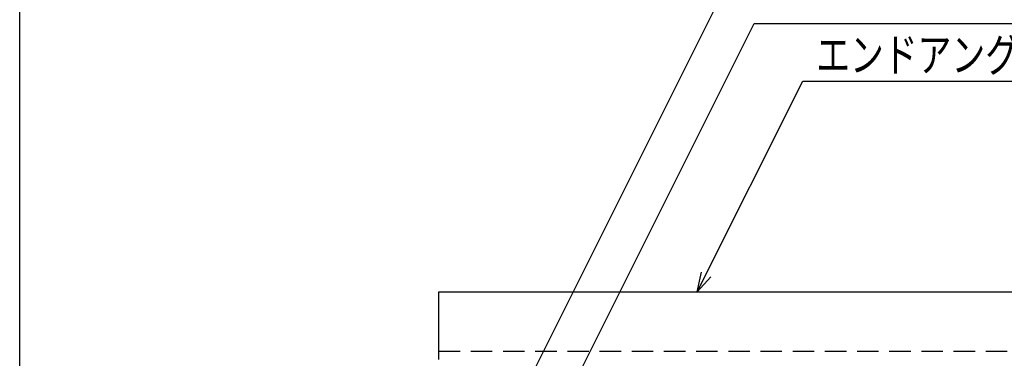
# Model space of a CAD drawing. Units: millimetres. Extents: x -182 to 173, y -128 to 105.
# Drawn here: x -173 to -100, y 37 to 62 of the extents above; entities that cross this region are included whole.
import ezdxf
from ezdxf.enums import TextEntityAlignment as Align

# ---------------------------------------------------------------- set-up
doc = ezdxf.new("R2010")
doc.units = ezdxf.units.MM
doc.header["$LTSCALE"] = 0.25
doc.linetypes.add('DASHED2', pattern=[9.525, 6.35, -3.175])
doc.layers.add('16', color=7, linetype='Continuous')
doc.layers.add('22', color=7, linetype='Continuous')
doc.styles.add('dcStyle0', font='txt.shx', dxfattribs={"width": 0.833333, "bigfont": 'bigfont'})

msp = doc.modelspace()

# ---------------------------------------------------------------- linework, layer by layer
at = {"color": 150, "linetype": 'Continuous', "lineweight": 25}
msp.add_line((-172.9, -114.65), (-172.9, 105.35), dxfattribs=at)
at = {"layer": '16', "color": 3, "linetype": 'Continuous', "lineweight": 25}
for p, q in [((-141.9, 42.1), (-42.3, 42.1)), ((-141.9, 37.1), (-141.9, 42.1))]:
    msp.add_line(p, q, dxfattribs=at)
at = {"layer": '16', "color": 3, "linetype": 'DASHED2', "lineweight": 25}
msp.add_line((-141.9, 37.7), (-42.3, 37.7), dxfattribs=at)
at = {"layer": '22', "color": 4, "linetype": 'Continuous', "lineweight": 25}
for p, q in [((-139.9, 26.2), (-119.775, 66.45)), ((-133.925, 31.2), (-118.55, 61.95)), ((-118.55, 61.95), (-74.55, 61.95)), ((-122.765, 42.1), (-114.965, 57.7)), ((-114.965, 57.7), (-70.965, 57.7)), ((-122.765, 42.1), (-122.465, 43.56)), ((-122.765, 42.1), (-121.765, 43.2))]:
    msp.add_line(p, q, dxfattribs=at)

# ---------------------------------------------------------------- texts
at = {"layer": '22', "color": 2, "style": 'dcStyle0', "width": 0.833333}
msp.add_text('エンドアングル：', height=2.5, dxfattribs=at).set_placement((-113.965, 58.4), (-93.965, 58.4), align=Align.FIT)

doc.saveas('drawing.dxf')
